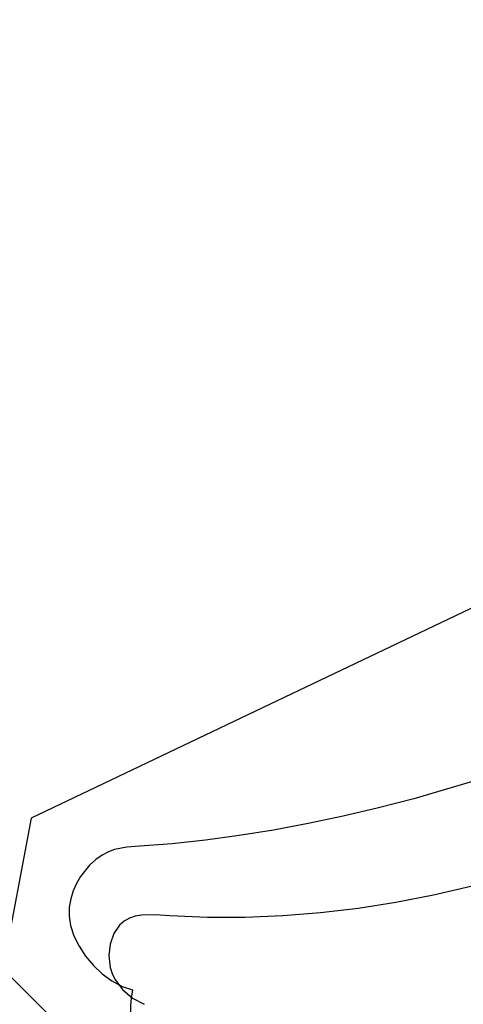
# Model space of a CAD drawing. Units: millimetres. Extents: x 5178 to 7554, y 9872 to 11552.
# Drawn here: x 5846 to 5856, y 10588 to 10611 of the extents above; entities that cross this region are included whole.
import ezdxf
from ezdxf.xclip import XClip

# ---------------------------------------------------------------- set-up
doc = ezdxf.new("R2010")
doc.units = ezdxf.units.MM
doc.header["$XCLIPFRAME"] = 2
doc.linetypes.add('HIDDEN', pattern=[9.524999999999999, 6.35, -3.175])
doc.layers.add('A-04.尺寸標註', color=4, linetype='Continuous')
doc.layers.add('H-08.木作(細線)', color=8, linetype='Continuous')
doc.styles.add('新細明體', font='PMingLiU.ttf')
doc.dimstyles.new('4', dxfattribs={"dimtxt": 10, "dimasz": 3, "dimexe": 2, "dimexo": 2, "dimgap": 1.2, "dimtad": 2, "dimdec": 0, "dimtxsty": '新細明體', "dimblk": 'ARCHTICK', "dimcen": 5, "dimclrd": 8, "dimclre": 8, "dimclrt": 4, "dimadec": 0, "dimazin": 0, "dimtfac": 1, "dimtdec": 0, "dimtix": 1, "dimtmove": 2, "dimatfit": 3, "dimldrblk": 'OPEN90', "dimfxl": 1.25, "dimlwd": 9, "dimlwe": 9, "dimarcsym": 0})

# ---------------------------------------------------------------- blocks, each defined once
blk = doc.blocks.new('_ArchTick')
at = {"color": 0, "linetype": 'ByBlock', "const_width": 0.15}
blk.add_lwpolyline([(-0.5, -0.5), (0.5, 0.5)], dxfattribs=at)
blk = doc.blocks.new('*D29')
at = {"layer": 'A-04.尺寸標註', "color": 8, "linetype": 'HIDDEN', "lineweight": 9, "ltscale": 0.4, "transparency": 16777216}
for p, q in [((5450.901410847559, 10653.6600917578), (5450.901410847559, 10423.57718783661)), ((6100.680499923923, 10653.6600917578), (6100.680499923923, 10423.57718783661))]:
    blk.add_line(p, q, dxfattribs=at)
at = {"layer": 'A-04.尺寸標註', "color": 8, "lineweight": 9, "ltscale": 0.4, "transparency": 16777216}
blk.add_line((5450.901410847559, 10425.57718783661), (6100.680499923923, 10425.57718783661), dxfattribs=at)
at = {"layer": 'DEFPOINTS', "color": 0, "ltscale": 0.4, "transparency": 16777216}
for p in [(5450.901410847559, 10655.6600917578), (6100.680499923923, 10655.6600917578), (6100.680499923923, 10425.57718783661)]:
    blk.add_point(p, dxfattribs=at)
at = {"layer": 'A-04.尺寸標註', "color": 8, "lineweight": 9, "ltscale": 0.4, "transparency": 16777216, "xscale": 3, "yscale": 3, "zscale": 3, "rotation": 180}
blk.add_blockref('_ArchTick', (5450.901410847559, 10425.57718783661), dxfattribs=at)
at = {"layer": 'A-04.尺寸標註', "color": 8, "lineweight": 9, "ltscale": 0.4, "transparency": 16777216, "xscale": 3, "yscale": 3, "zscale": 3}
blk.add_blockref('_ArchTick', (6100.680499923923, 10425.57718783661), dxfattribs=at)
at = {"layer": 'A-04.尺寸標註', "color": 4, "ltscale": 0.4, "transparency": 16777216, "insert": (5775.790955385741, 10418.71585062731), "char_height": 10, "attachment_point": 5, "style": '新細明體'}
blk.add_mtext('650', dxfattribs=at)
blk = doc.blocks.new('_Open90')
at = {"color": 0, "linetype": 'ByBlock', "lineweight": -2}
for p, q in [((-0.5, 0.5), (0, 0)), ((0, 0), (-1, 0)), ((0, 0), (-0.5, -0.5))]:
    blk.add_line(p, q, dxfattribs=at)
blk = doc.blocks.new('SE-21050L-d')
at = {"layer": 'H-08.木作(細線)'}
for points, knots in [([(57.71737161547026, -6.073572376355742), (42.06935310241352, 0.3371118860711704), (9.185676776723994, 7.233694698052886), (-32.83305965455838, -4.113299598628146), (-49.90383647731687, -27.05801913856953), (-54.53394689998822, -40.21905101530638), (-53.10918770374519, -49.61336905744361), (-49.06662450844851, -52.09645626615929), (-44.82429400208093, -50.3486039044019), (-43.55219323538768, -48.00737228760158), (-43.55962269741576, -46.83269929605945), (-43.74393080284972, -46.52448365108921)], [0, 0, 0, 0, 50.57791268470198, 100.7170386359892, 118.919780600661, 134.3057562298528, 140.021377492517, 144.5558560165118, 148.7619134954041, 151.0349572868283, 152.1793141968594, 152.1793141968594, 152.1793141968594, 152.1793141968594]), ([(65.07868143424639, -16.50788487676482), (53.96460578223014, -11.13463444512695), (32.02141603583914, -5.534136262986749), (0.8159227707437822, -12.17748074950327), (-10.59860833019775, -24.18505492040799), (-12.68240629447791, -29.34171499723175), (-14.09461798374832, -29.00120090214023), (-14.3735137135136, -28.15164128962829), (-14.33115235105834, -27.73920699011296)], [0, 0, 0, 0, 36.61584022107089, 69.50321250946419, 84.37278591635345, 85.80848203856308, 86.87431239080045, 88.01313335184358, 88.01313335184358, 88.01313335184358, 88.01313335184358]), ([(65.07868143424639, -16.50788487676482), (53.96460578223014, -11.13463444512513), (32.02141603583914, -5.534136262986749), (0.8159227707437822, -12.17748074950327), (-10.59860833019775, -24.18505492040799), (-12.68240629447791, -29.34171499723175), (-14.09461798374832, -29.00120090214023), (-14.3735137135136, -28.15164128962829), (-14.33115235105834, -27.73920699011296)], [0, 0, 0, 0, 36.61584022107089, 69.50321250946419, 84.37278591635345, 85.80848203856308, 86.87431239080045, 88.01313335184358, 88.01313335184358, 88.01313335184358, 88.01313335184358]), ([(59.5804412556663, -14.06604997472982), (48.48444844942242, -10.97959186641697), (23.88109971662925, -8.00061788689527), (2.007912901768577, -14.49455505609808), (-9.287008291155871, -26.43679721435183), (-11.6135898900593, -30.50259643560935), (-13.67321865743543, -30.57061363625189), (-14.32763405367405, -28.799304940497), (-14.15900298197994, -28.14490188201535)], [5.99577856294818, 5.99577856294818, 5.99577856294818, 5.99577856294818, 36.61584022107089, 69.50321250946419, 84.37278591635345, 85.80848203856308, 86.87431239080045, 88.01313335184358, 88.01313335184358, 88.01313335184358, 88.01313335184358]), ([(-14.15900298197994, -28.14490188201535), (-14.68968292466889, -27.96958547161421), (-15.43305278029402, -27.42753334176223), (-15.57985751385604, -25.65135755802999), (-15.05888830886215, -24.02516697849137), (-14.31158370714365, -23.005169525155), (-13.85759562425665, -22.62678347607311)], [0, 0, 0, 0, 0.9374988381988, 2.542259508392383, 4.599509554428813, 6.308527202671129, 6.308527202671129, 6.308527202671129, 6.308527202671129])]:
    blk.add_open_spline(points, degree=3, knots=knots, dxfattribs=at)

msp = doc.modelspace()

# ---------------------------------------------------------------- block references
at = {"color": 250}
ref = msp.add_blockref('SE-21050L-d', (5880.015846360056, 10587.9655857423), dxfattribs=dict(at, xscale=-1, rotation=242.2678077067468))
XClip(ref).set_block_clipping_path([(103.32707029434096, -30.556621702751727), (101.5434906115861, -31.960079063848752), (97.59254611418692, -35.316014724612614), (92.61920687055681, -40.089020312054345), (88.90444622988252, -35.26419001307113), (80.40195027879781, -29.454723814946192), (70.37108252272719, -25.9222681735082), (61.372544496938644, -24.559359862687415), (49.482761897427736, -30.96042874473642), (45.77315594043466, -22.68424820042128), (48.85682770073072, -16.81872882719108), (50.64964882268032, -13.408564633020433), (42.096471115522945, -13.747282391002955), (30.827157904963315, -13.320181265062274), (17.33912552932634, -13.854326145741652), (6.809201180560194, -18.345024275391552), (-6.368909807386444, -28.189363863257313), (-11.673382708375357, -32.15506810230181), (-15.142744915217918, -31.08355752848547), (-16.252205465407314, -27.51442797855816), (-16.06323271830206, -24.990426542859495), (-19.012659320820603, -26.852658018207876), (-24.30225151610739, -28.496922757029097), (-24.943444062546405, -24.122658849799336), (-23.43269545234034, -19.447024055418296), (-26.308321806858658, -20.340909792203092), (-34.28167903458234, -27.7463366519587), (-38.2951820713497, -32.09082791160472), (-35.313023985054315, -33.658633947232374), (-33.0440759036519, -36.27361397162349), (-33.960887884912154, -40.33119817641273), (-38.54310962229829, -44.72351530065498), (-41.18022645653036, -47.57811163010956), (-45.94495561081385, -52.7357816195763), (-54.53457419864117, -53.075942487219436), (-60.94953589666875, -52.42847469132175), (-64.19643024925608, -49.42894734384754), (-67.865886958185, -48.59983284968985), (-81.34023762395373, -64.87555377070748), (-93.13910398492771, -68.543220237083), (-98.97774079937881, -62.22518096674321), (-107.96480913907544, -61.43155493295308), (-109.64655597247474, -58.767982270375796), (-113.27151700820104, -56.86223628834705), (-113.86751019796975, -54.944928904322296), (-111.87675997350925, -53.68799383620717), (-120.87464946371347, -49.64597229767787), (-124.80876989519675, -44.203699906027396), (-126.56505853790077, -40.16497796096337), (-126.81299145746925, -33.904265994777234), (-124.89344295469164, -26.954712798875335), (-119.19144183817752, -19.025205104218912), (-114.6943613601361, -19.35880320481374), (-110.72465787988949, -22.236284030781462), (-107.59162630662286, -25.130623317498248), (-106.72045789294134, -30.595453661171632), (-109.94770316310769, -35.85033023520373), (-106.9235226016408, -39.43930005233051), (-101.55456069492902, -40.93669022892209), (-100.80763285472403, -39.515942478290526), (-102.73420688350598, -36.464609296877825), (-102.93718445662853, -31.339093398897603), (-98.53168642260971, -29.96964849523647), (-93.4132084837729, -28.818186085798516), (-85.68064793906342, -30.56535972297206), (-74.31805877858642, -27.943456990533377), (-63.35410836034498, -21.43980178461061), (-57.931719150979916, -16.593726079636326), (-65.98428336704455, -16.912618845650286), (-69.32240764077142, -10.823067470375463), (-67.65627259098346, -3.4491637700957654), (-58.74223329070901, 2.179050386279414), (-52.24244370229462, 3.6988567978532956), (-48.87260587891069, 4.746367703042779), (-38.74508008154953, 1.1368537293856207), (-38.21931730482174, 3.463750390776113), (-42.43593999923178, 9.242142490189508), (-44.30270541340724, 17.621474909807148), (-39.098413916580284, 30.503177967289957), (-31.524295392109707, 37.16970167310319), (-19.530029914593797, 35.16703358948325), (-15.888873430401873, 30.375828014974104), (-18.028817256521506, 20.904963273367684), (-22.252756608189884, 16.332681297619274), (-20.965870239839205, 15.143837302159227), (-17.43133706079334, 15.283809742213634), (-13.247631265214295, 16.584310738004206), (-10.095060247022047, 14.926913736555434), (0.5935986535014308, 13.679979180280498), (12.823084580923933, 12.265200379251837), (30.162213035608147, 11.425188983681437), (47.258115250349874, 8.316148284728115), (46.659731907579044, 22.103791474441095), (53.38938419542228, 35.02466779962742), (61.59262602423769, 39.714920412365245), (69.71047492840444, 38.461655969738786), (75.23430411462869, 33.76871561539156), (85.67416385291654, 44.03864956051257), (97.18029001593459, 48.36605403699468), (100.62722733522787, 50.54240762520021), (98.34486897168972, 54.15723669613362), (101.88121507138749, 64.56672314229036), (109.63815839626659, 68.10032833480727), (117.35859005183192, 65.24276289713089), (121.96002258595581, 59.607539014177746), (124.43558104332078, 47.912890048508416), (122.86322233839383, 40.95401737256543), (121.02000291883269, 36.98911354631491), (128.09439058713178, 24.84672077634241), (127.51148313392514, 11.544894768981976), (118.29636290364397, -4.312513191978724), (110.35701547762528, -8.887538985331048), (100.08908887938378, -8.158549995037902), (92.53283945472685, -2.336858773131098), (90.05979848666448, 5.618902786694889), (86.8600311785085, 2.155254951911047), (89.50015324448577, -6.338005740886729), (93.3014139739862, -15.09333843200693), (100.89808016588995, -24.76231850953627)])

# ---------------------------------------------------------------- dimensions: what is measured, and where the dimension line sits
at = {"layer": 'A-04.尺寸標註', "color": 8, "ltscale": 0.4}
dim = msp.add_linear_dim(base=(6100.680499923923, 10425.57718783661), p1=(5450.901410847559, 10655.6600917578), p2=(6100.680499923923, 10655.6600917578), dimstyle='4', dxfattribs=at)
dim.commit()
dim.dimension.update_dxf_attribs({"geometry": '*D29', "text_midpoint": (5775.790955385741, 10418.71585062731)})

doc.saveas('drawing.dxf')
